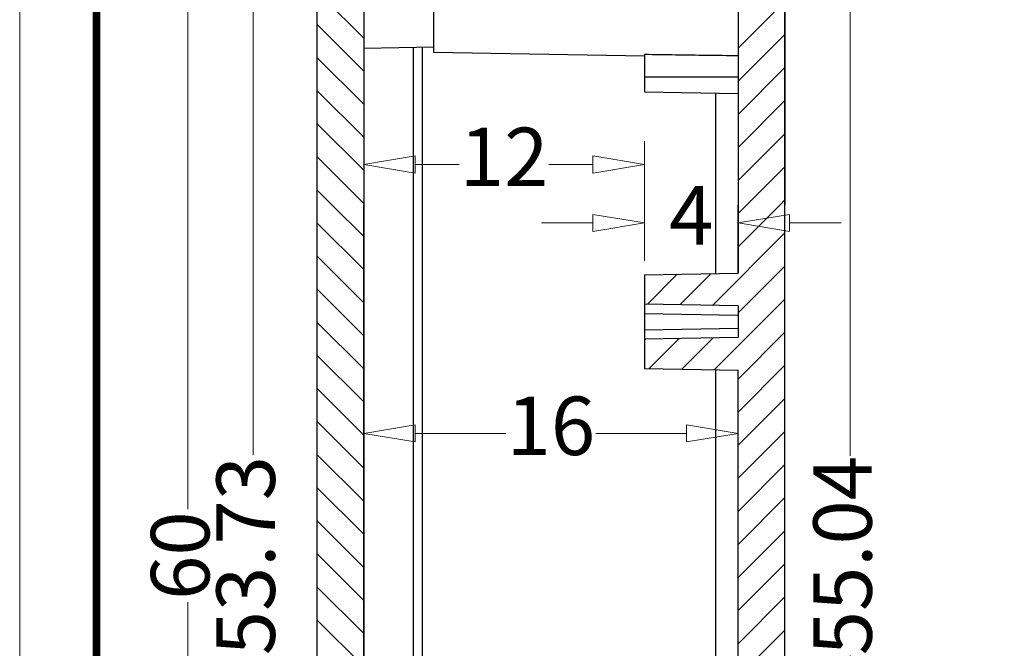
# Model space of a CAD drawing. Units: millimetres. Extents: x 3365 to 3555, y 66 to 198.
# Drawn here: x 3365 to 3407, y 142 to 169 of the extents above; entities that cross this region are included whole.
import ezdxf
from ezdxf.enums import TextEntityAlignment as Align

# ---------------------------------------------------------------- set-up
doc = ezdxf.new("R2010")
doc.units = ezdxf.units.MM
doc.layers.add('dim', color=3, linetype='Continuous', lineweight=9)
doc.layers.add('from', color=7, linetype='Continuous', lineweight=13)
doc.styles.add('FFS', font='SIMFANG.TTF', dxfattribs={"width": 0.9})
doc.styles.add('宋体', font='SimSun.ttf')
doc.dimstyles.new('YanXiu', dxfattribs={"dimtxt": 2.5, "dimasz": 2.2, "dimexe": 1, "dimexo": 0.6, "dimgap": 0.66, "dimtad": 0, "dimzin": 9, "dimdsep": 46, "dimtxsty": 'FFS', "dimblk": 'CLOSEDBLANK', "dimcen": 0, "dimclrd": 256, "dimclre": 131, "dimclrt": 42, "dimazin": 0, "dimtfac": 1, "dimtofl": 0, "dimtmove": 0, "dimatfit": 3, "dimldrblk": 'CLOSEDBLANK', "dimfxl": 0, "dimlwd": 5, "dimlwe": 5, "dimarcsym": 0})

# ---------------------------------------------------------------- blocks, each defined once
blk = doc.blocks.new('TK-D')
at = {"layer": 'from'}
blk.add_lwpolyline([(-594.5, -413.12), (594.5, -413.12), (594.5, 413.12), (-594.5, 413.12)], close=True, dxfattribs=at)
at = {"layer": 'from', "const_width": 2.05}
blk.add_lwpolyline([(-574.01, -392.63), (-574.01, 392.63), (574.01, 392.63), (574.01, -392.63), (-574.01, -392.63)], dxfattribs=at)
at = {"layer": 'from', "color": 6, "style": '宋体', "width": 0.7}
blk.add_attdef('40004', text='', height=8.32, dxfattribs=at).set_placement((430.84, -344.43), align=Align.MIDDLE)
blk = doc.blocks.new('_ClosedBlank')
at = {"color": 0, "linetype": 'ByBlock', "lineweight": -2}
for p, q in [((-1, 0.167), (0, 0)), ((-1, 0.167), (-1, -0.167)), ((0, 0), (-1, -0.167))]:
    blk.add_line(p, q, dxfattribs=at)
blk = doc.blocks.new('*D30')
at = {"layer": 'Defpoints', "color": 0}
for p in [(3380.351, 175.621), (3371.831, 115.621), (3380.351, 115.621)]:
    blk.add_point(p, dxfattribs=at)
at = {"layer": 'dim', "color": 131, "lineweight": 5}
for p, q in [((3379.751, 175.621), (3370.831, 175.621)), ((3379.751, 115.621), (3370.831, 115.621))]:
    blk.add_line(p, q, dxfattribs=at)
at = {"layer": 'dim', "lineweight": 5}
for p, q in [((3371.831, 173.421), (3371.831, 147.613)), ((3371.831, 117.821), (3371.831, 143.629))]:
    blk.add_line(p, q, dxfattribs=at)
at = {"layer": 'dim', "lineweight": 5, "xscale": 2.2, "yscale": 2.2, "zscale": 2.2}
for p, rotation in [((3371.831, 175.621), 90), ((3371.831, 115.621), 270)]:
    blk.add_blockref('_ClosedBlank', p, dxfattribs=dict(at, rotation=rotation))
at = {"layer": 'dim', "color": 42, "insert": (3371.831, 145.621), "char_height": 2.5, "attachment_point": 5, "rotation": 90, "style": 'FFS'}
blk.add_mtext('60', dxfattribs=at)
blk = doc.blocks.new('*D31')
at = {"layer": 'Defpoints', "color": 0}
for p in [(3391.351, 159.84), (3391.351, 157.621), (3395.351, 157.691)]:
    blk.add_point(p, dxfattribs=at)
at = {"layer": 'dim', "color": 131, "lineweight": 5}
for p, q in [((3391.351, 158.221), (3391.351, 160.84)), ((3395.351, 158.291), (3395.351, 160.84))]:
    blk.add_line(p, q, dxfattribs=at)
at = {"layer": 'dim', "lineweight": 5}
for p, q in [((3389.151, 159.84), (3386.951, 159.84)), ((3397.551, 159.84), (3399.751, 159.84))]:
    blk.add_line(p, q, dxfattribs=at)
at = {"layer": 'dim', "lineweight": 5, "xscale": 2.2, "yscale": 2.2, "zscale": 2.2}
blk.add_blockref('_ClosedBlank', (3391.351, 159.84), dxfattribs=at)
at = {"layer": 'dim', "lineweight": 5, "xscale": 2.2, "yscale": 2.2, "zscale": 2.2, "rotation": 180}
blk.add_blockref('_ClosedBlank', (3395.351, 159.84), dxfattribs=at)
at = {"layer": 'dim', "color": 42, "insert": (3393.351, 159.84), "char_height": 2.5, "attachment_point": 5, "style": 'FFS'}
blk.add_mtext('4', dxfattribs=at)
blk = doc.blocks.new('*D32')
at = {"layer": 'Defpoints', "color": 0}
for p in [(3379.351, 153.551), (3395.351, 153.551), (3379.351, 150.846)]:
    blk.add_point(p, dxfattribs=at)
at = {"layer": 'dim', "color": 131, "lineweight": 5}
for p, q in [((3379.351, 152.951), (3379.351, 149.846)), ((3395.351, 152.951), (3395.351, 149.846))]:
    blk.add_line(p, q, dxfattribs=at)
at = {"layer": 'dim', "lineweight": 5}
for p, q in [((3381.551, 150.846), (3385.432, 150.846)), ((3393.151, 150.846), (3389.269, 150.846))]:
    blk.add_line(p, q, dxfattribs=at)
at = {"layer": 'dim', "lineweight": 5, "xscale": 2.2, "yscale": 2.2, "zscale": 2.2, "rotation": 180}
blk.add_blockref('_ClosedBlank', (3379.351, 150.846), dxfattribs=at)
at = {"layer": 'dim', "lineweight": 5, "xscale": 2.2, "yscale": 2.2, "zscale": 2.2}
blk.add_blockref('_ClosedBlank', (3395.351, 150.846), dxfattribs=at)
at = {"layer": 'dim', "color": 42, "insert": (3387.351, 150.846), "char_height": 2.5, "attachment_point": 5, "style": 'FFS'}
blk.add_mtext('16', dxfattribs=at)
blk = doc.blocks.new('*D33')
at = {"layer": 'Defpoints', "color": 0}
for p in [(3391.351, 173.139, 0), (3391.351, 118.103, 0), (3400.14, 118.103)]:
    blk.add_point(p, dxfattribs=at)
at = {"layer": 'dim', "color": 131, "lineweight": 5}
for p, q in [((3391.951, 173.139), (3401.14, 173.139)), ((3391.951, 118.103), (3401.14, 118.103))]:
    blk.add_line(p, q, dxfattribs=at)
at = {"layer": 'dim', "lineweight": 5}
for p, q in [((3400.14, 170.939), (3400.14, 149.893)), ((3400.14, 120.303), (3400.14, 141.349))]:
    blk.add_line(p, q, dxfattribs=at)
at = {"layer": 'dim', "lineweight": 5, "xscale": 2.2, "yscale": 2.2, "zscale": 2.2}
for p, rotation in [((3400.14, 173.139), 90), ((3400.14, 118.103), 270)]:
    blk.add_blockref('_ClosedBlank', p, dxfattribs=dict(at, rotation=rotation))
at = {"layer": 'dim', "color": 42, "insert": (3400.14, 145.621), "char_height": 2.5, "attachment_point": 5, "rotation": 90, "style": 'FFS'}
blk.add_mtext('55.04', dxfattribs=at)
blk = doc.blocks.new('*D34')
at = {"layer": 'Defpoints', "color": 0}
for p in [(3379.351, 162.34), (3379.351, 157.848), (3391.351, 157.621)]:
    blk.add_point(p, dxfattribs=at)
at = {"layer": 'dim', "color": 131, "lineweight": 5}
for p, q in [((3379.351, 158.448), (3379.351, 163.34)), ((3391.351, 158.221), (3391.351, 163.34))]:
    blk.add_line(p, q, dxfattribs=at)
at = {"layer": 'dim', "lineweight": 5}
for p, q in [((3381.551, 162.34), (3383.432, 162.34)), ((3389.151, 162.34), (3387.269, 162.34))]:
    blk.add_line(p, q, dxfattribs=at)
at = {"layer": 'dim', "lineweight": 5, "xscale": 2.2, "yscale": 2.2, "zscale": 2.2, "rotation": 180}
blk.add_blockref('_ClosedBlank', (3379.351, 162.34), dxfattribs=at)
at = {"layer": 'dim', "lineweight": 5, "xscale": 2.2, "yscale": 2.2, "zscale": 2.2}
blk.add_blockref('_ClosedBlank', (3391.351, 162.34), dxfattribs=at)
at = {"layer": 'dim', "color": 42, "insert": (3385.351, 162.34), "char_height": 2.5, "attachment_point": 5, "style": 'FFS'}
blk.add_mtext('12', dxfattribs=at)
blk = doc.blocks.new('*D35')
at = {"layer": 'Defpoints', "color": 0}
for p in [(3374.631, 172.486), (3379.351, 172.486), (3379.351, 118.756)]:
    blk.add_point(p, dxfattribs=at)
at = {"layer": 'dim', "color": 131, "lineweight": 5}
for p, q in [((3378.751, 172.486), (3373.631, 172.486)), ((3378.751, 118.756), (3373.631, 118.756))]:
    blk.add_line(p, q, dxfattribs=at)
at = {"layer": 'dim', "lineweight": 5}
for p, q in [((3374.631, 170.286), (3374.631, 149.924)), ((3374.631, 120.956), (3374.631, 141.319))]:
    blk.add_line(p, q, dxfattribs=at)
at = {"layer": 'dim', "lineweight": 5, "xscale": 2.2, "yscale": 2.2, "zscale": 2.2}
for p, rotation in [((3374.631, 172.486), 90), ((3374.631, 118.756), 270)]:
    blk.add_blockref('_ClosedBlank', p, dxfattribs=dict(at, rotation=rotation))
at = {"layer": 'dim', "color": 42, "insert": (3374.631, 145.621), "char_height": 2.5, "attachment_point": 5, "rotation": 90, "style": 'FFS'}
blk.add_mtext('53.73', dxfattribs=at)

msp = doc.modelspace()

# ---------------------------------------------------------------- linework, layer by layer
at = {"color": 7}
for p, q in [((3377.351, 183.121, 0), (3377.351, 108.121, 0)), ((3377.351, 177.771, 0), (3377.351, 160.621, 0)), ((3382.351, 167.121, 0), (3382.351, 172.621, 0)), ((3379.351, 172.486, 0), (3379.351, 123.924, 0)), ((3379.351, 172.486, 0), (3379.351, 160.621, 0)), ((3395.351, 172.007, 0), (3395.351, 157.691, 0)), ((3395.351, 172.007, 0), (3395.351, 160.621, 0)), ((3397.351, 119.235, 0), (3397.351, 172.007, 0)), ((3397.351, 172.007, 0), (3397.351, 160.621, 0)), ((3379.351, 167.319, 0), (3382.351, 167.371, 0)), ((3381.468, 167.356, 0), (3381.468, 123.887, 0)), ((3381.851, 167.362, 0), (3381.851, 123.88, 0)), ((3391.351, 166.964, 0), (3382.351, 167.121, 0)), ((3391.351, 167.038, 0), (3391.351, 165.441, 0)), ((3391.351, 166.091, 0), (3395.351, 166.091, 0)), ((3391.351, 165.441, 0), (3395.351, 165.371, 0)), ((3394.394, 157.674, 0), (3394.394, 165.388, 0)), ((3377.351, 160.621, 0), (3377.351, 124.239, 0)), ((3379.351, 123.924, 0), (3379.351, 160.621, 0)), ((3395.351, 157.691, 0), (3395.351, 160.621, 0)), ((3397.351, 119.235, 0), (3397.351, 160.621, 0)), ((3391.351, 157.621, 0), (3395.351, 157.691, 0)), ((3391.351, 157.621, 0), (3395.351, 157.691, 0)), ((3391.351, 157.621, 0), (3391.351, 153.621, 0)), ((3391.351, 157.621, 0), (3391.351, 156.371, 0)), ((3395.351, 156.301, 0), (3391.351, 156.371, 0)), ((3395.351, 156.301, 0), (3391.351, 156.371, 0)), ((3395.351, 156.301, 0), (3395.351, 154.941, 0)), ((3395.351, 156.301, 0), (3395.351, 154.941, 0)), ((3391.351, 155.973, 0), (3395.351, 155.903, 0)), ((3391.351, 155.27, 0), (3395.351, 155.34, 0)), ((3395.351, 154.941, 0), (3391.351, 154.871, 0)), ((3395.351, 154.941, 0), (3391.351, 154.871, 0)), ((3391.351, 154.871, 0), (3391.351, 153.621, 0)), ((3391.351, 153.621, 0), (3395.351, 153.551, 0)), ((3391.351, 153.621, 0), (3395.351, 153.551, 0)), ((3394.394, 137.674, 0), (3394.394, 153.568, 0)), ((3395.351, 125.871, 0), (3395.351, 153.551, 0)), ((3395.351, 125.871, 0), (3395.351, 153.551, 0))]:
    msp.add_line(p, q, dxfattribs=at)
at = {"color": 40}
for p, q in [((3377.351, 169.747, 0), (3379.351, 167.747, 0)), ((3395.351, 167.312, 0), (3397.351, 169.312, 0)), ((3377.351, 168.333, 0), (3379.351, 166.333, 0)), ((3395.351, 165.898, 0), (3397.351, 167.898, 0)), ((3377.351, 166.919, 0), (3379.351, 164.919, 0)), ((3395.351, 164.484, 0), (3397.351, 166.484, 0)), ((3377.351, 165.505, 0), (3379.351, 163.505, 0)), ((3395.351, 163.07, 0), (3397.351, 165.07, 0)), ((3377.351, 164.091, 0), (3379.351, 162.091, 0)), ((3395.351, 161.655, 0), (3397.351, 163.655, 0)), ((3377.351, 162.676, 0), (3379.351, 160.676, 0)), ((3395.731, 160.621, 0), (3397.351, 162.241, 0)), ((3377.351, 161.262, 0), (3377.991, 160.621, 0)), ((3397.145, 160.621, 0), (3397.351, 160.827, 0)), ((3377.991, 160.621, 0), (3379.351, 159.262, 0)), ((3395.351, 158.827, 0), (3397.145, 160.621, 0)), ((3395.351, 160.241, 0), (3395.731, 160.621, 0)), ((3377.351, 159.848, 0), (3379.351, 157.848, 0)), ((3394.258, 156.32, 0), (3397.351, 159.413, 0)), ((3377.351, 158.434, 0), (3379.351, 156.434, 0)), ((3395.351, 155.999, 0), (3397.351, 157.999, 0)), ((3391.478, 156.369, 0), (3392.755, 157.646, 0)), ((3392.868, 156.345, 0), (3394.194, 157.671, 0)), ((3377.351, 157.019, 0), (3379.351, 155.019, 0)), ((3394.335, 153.569, 0), (3397.351, 156.584, 0)), ((3377.351, 155.605, 0), (3379.351, 153.605, 0)), ((3391.351, 154.827, 0), (3391.396, 154.872, 0)), ((3391.555, 153.618, 0), (3392.835, 154.897, 0)), ((3392.945, 153.593, 0), (3394.274, 154.922, 0)), ((3395.351, 153.17, 0), (3397.351, 155.17, 0)), ((3377.351, 154.191, 0), (3379.351, 152.191, 0)), ((3395.351, 151.756, 0), (3397.351, 153.756, 0)), ((3377.351, 152.777, 0), (3379.351, 150.777, 0)), ((3395.351, 150.342, 0), (3397.351, 152.342, 0)), ((3377.351, 151.363, 0), (3379.351, 149.363, 0)), ((3395.351, 148.927, 0), (3397.351, 150.927, 0)), ((3377.351, 149.948, 0), (3379.351, 147.948, 0)), ((3395.351, 147.513, 0), (3397.351, 149.513, 0)), ((3377.351, 148.534, 0), (3379.351, 146.534, 0)), ((3395.351, 146.099, 0), (3397.351, 148.099, 0)), ((3377.351, 147.12, 0), (3379.351, 145.12, 0)), ((3395.351, 144.685, 0), (3397.351, 146.685, 0)), ((3377.351, 145.706, 0), (3379.351, 143.706, 0)), ((3395.351, 143.271, 0), (3397.351, 145.271, 0)), ((3377.351, 144.292, 0), (3379.351, 142.292, 0)), ((3395.351, 141.856, 0), (3397.351, 143.856, 0)), ((3377.351, 142.877, 0), (3379.351, 140.877, 0)), ((3395.351, 140.442, 0), (3397.351, 142.442, 0))]:
    msp.add_line(p, q, dxfattribs=at)
at = {"color": 7, "start_tangent": (-0.999907, 0.013638), "end_tangent": (-0.999903, 0.013903)}
msp.add_spline([(3395.351, 166.983, 0), (3394.013, 167.001, 0), (3392.68, 167.019, 0), (3391.351, 167.038, 0)], degree=3, dxfattribs=at)

# ---------------------------------------------------------------- block references
at = {"xscale": 0.1600687995554892, "yscale": 0.1600687995558685, "zscale": 0.1600687995556657}
msp.add_blockref('TK-D', (3459.81, 131.837), dxfattribs=at)

# ---------------------------------------------------------------- dimensions: what is measured, and where the dimension line sits
at = {"layer": 'dim'}
for base, p1, p2, picture, middle in [((3371.831, 115.621, 0), (3380.351, 175.621, 0), (3380.351, 115.621, 0), '*D30', (3371.831, 145.621, 0)), ((3400.14, 118.103, 0), (3391.351, 173.139, 0), (3391.351, 118.103, 0), '*D33', (3400.14, 145.621, 0)), ((3374.631, 172.486, 0), (3379.351, 118.756, 0), (3379.351, 172.486, 0), '*D35', (3374.631, 145.621, 0))]:
    dim = msp.add_linear_dim(base=base, p1=p1, p2=p2, angle=90, dimstyle='YanXiu', dxfattribs=at)
    dim.commit()
    dim.dimension.update_dxf_attribs({"geometry": picture, "text_midpoint": middle})
for base, p1, p2, picture, middle in [((3379.351, 162.34, 0), (3391.351, 157.621, 0), (3379.351, 157.848, 0), '*D34', (3385.351, 162.34, 0)), ((3391.351, 159.84, 0), (3395.351, 157.691, 0), (3391.351, 157.621, 0), '*D31', (3393.351, 159.84, 0)), ((3379.351, 150.846, 0), (3395.351, 153.551, 0), (3379.351, 153.551, 0), '*D32', (3387.351, 150.846, 0))]:
    dim = msp.add_linear_dim(base=base, p1=p1, p2=p2, dimstyle='YanXiu', dxfattribs=at)
    dim.commit()
    dim.dimension.update_dxf_attribs({"geometry": picture, "text_midpoint": middle})

doc.saveas('drawing.dxf')
